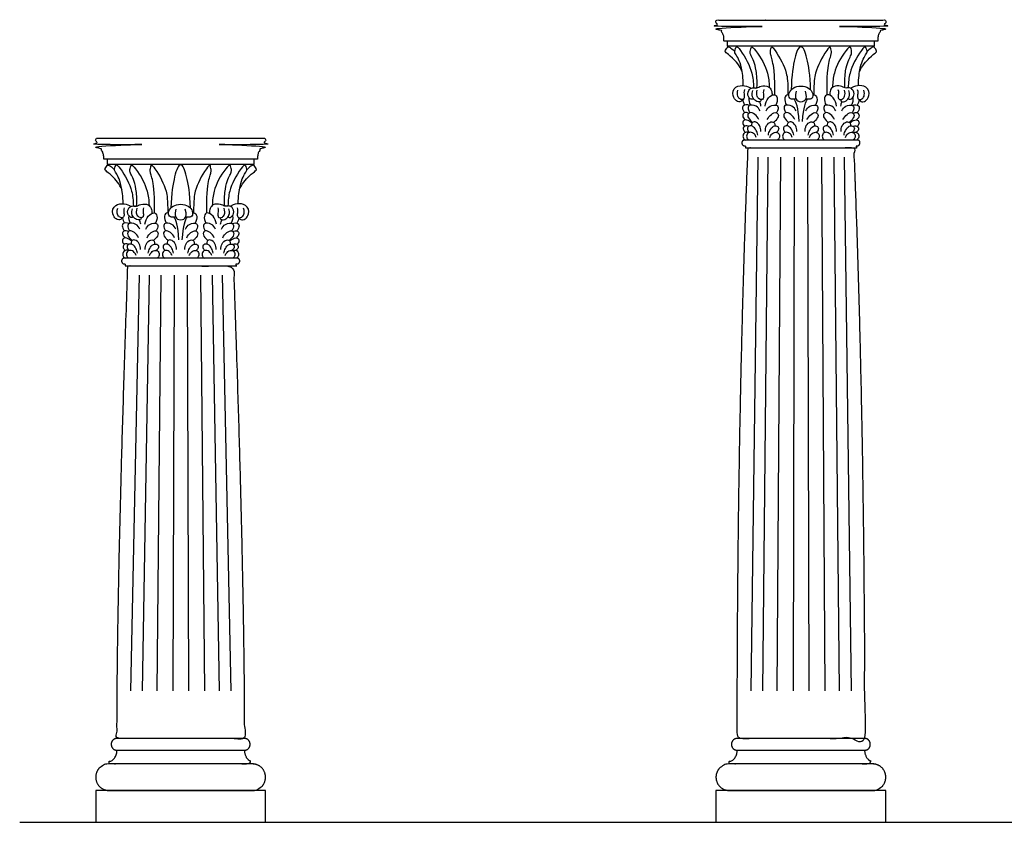
# Model space of a CAD drawing. Units: feet. Extents: x 0 to 126, y -10 to 77.
# Drawn here: x 17 to 34, y 8 to 21 of the extents above; entities that cross this region are included whole.
import ezdxf

# ---------------------------------------------------------------- set-up
doc = ezdxf.new("R2010")
doc.units = ezdxf.units.FT
doc.header["$MEASUREMENT"] = 0
for name, color, linetype, true_color in [('2D$AG-BUILDINGS', 7, 'Continuous', 0x66ccff), ('2D$AG-DETAILS', 7, 'Continuous', 0x66ffff), ('2D$AG-DIAGRAM', 7, 'Continuous', 0xfecc66)]:
    doc.layers.add(name, color=color, linetype=linetype, true_color=true_color)

msp = doc.modelspace()

# ---------------------------------------------------------------- linework, layer by layer
at = {"layer": '2D$AG-BUILDINGS'}
for points in [[(30.413, 20.977), (29.166, 20.977), (29.166, 20.893), (30.413, 20.893), (31.66, 20.893), (31.66, 20.977)], [(19.913, 18.977), (18.666, 18.977), (18.666, 18.893), (19.913, 18.893), (21.16, 18.893), (21.16, 18.977)], [(18.475, 7.751), (21.35, 7.751), (21.35, 8.29), (18.475, 8.29)], [(28.975, 7.751), (31.85, 7.751), (31.85, 8.29), (28.975, 8.29)]]:
    msp.add_lwpolyline(points, close=True, dxfattribs=at)
for points in [[(29.166, 20.893), (29.187, 20.877)], [(31.66, 20.893), (31.639, 20.877)], [(18.666, 18.893), (18.687, 18.877)], [(21.16, 18.893), (21.139, 18.877)]]:
    msp.add_lwpolyline(points, dxfattribs=at)
for points, weights, knots in [([(29.166, 20.977), (29.138, 20.977), (29.11, 20.977), (29.11, 20.999), (29.11, 21.021), (29.11, 21.106), (29.028, 21.176), (29.028, 21.2), (29.028, 21.223), (29.721, 21.223), (30.413, 21.223), (29.729, 21.223), (29.028, 21.223), (28.975, 21.223), (28.975, 21.304), (28.975, 21.317), (28.975, 21.331), (29.694, 21.331), (30.413, 21.331), (31.132, 21.331), (31.85, 21.331), (31.85, 21.317), (31.85, 21.304), (31.85, 21.223), (31.797, 21.223), (31.097, 21.223), (30.413, 21.223), (31.105, 21.223), (31.797, 21.223), (31.797, 21.2), (31.797, 21.176), (31.716, 21.106), (31.716, 21.021), (31.716, 20.999), (31.716, 20.977), (31.688, 20.977), (31.66, 20.977)], [1, 1, 1, 1, 1, 1, 1, 1, 1, 1, 1, 1, 1, 0.707106781187, 1, 1, 1, 1, 1, 1, 1, 1, 1, 0.707106781187, 1, 1, 1, 1, 1, 1, 1, 1, 1, 1, 1, 1, 1], [0, 0, 0, 1.720571, 1.720571, 2.895278, 2.895278, 9.497541, 9.497541, 10.497541, 10.497541, 11.497541, 11.497541, 12.448837, 12.448837, 15.800813, 15.800813, 16.054029, 16.054029, 59.869029, 59.869029, 103.684029, 103.684029, 103.937246, 103.937246, 107.289221, 107.289221, 108.240518, 108.240518, 109.240518, 109.240518, 110.240518, 110.240518, 116.84278, 116.84278, 118.017487, 118.017487, 119.738058, 119.738058, 119.738058]), ([(18.666, 18.977), (18.638, 18.977), (18.61, 18.977), (18.61, 18.999), (18.61, 19.021), (18.61, 19.106), (18.528, 19.176), (18.528, 19.2), (18.528, 19.223), (19.221, 19.223), (19.913, 19.223), (19.229, 19.223), (18.528, 19.223), (18.475, 19.223), (18.475, 19.304), (18.475, 19.317), (18.475, 19.331), (19.194, 19.331), (19.913, 19.331), (20.632, 19.331), (21.35, 19.331), (21.35, 19.317), (21.35, 19.304), (21.35, 19.223), (21.297, 19.223), (20.597, 19.223), (19.913, 19.223), (20.605, 19.223), (21.297, 19.223), (21.297, 19.2), (21.297, 19.176), (21.216, 19.106), (21.216, 19.021), (21.216, 18.999), (21.216, 18.977), (21.188, 18.977), (21.16, 18.977)], [1, 1, 1, 1, 1, 1, 1, 1, 1, 1, 1, 1, 1, 0.707106781187, 1, 1, 1, 1, 1, 1, 1, 1, 1, 0.707106781187, 1, 1, 1, 1, 1, 1, 1, 1, 1, 1, 1, 1, 1], [0, 0, 0, 1.720571, 1.720571, 2.895278, 2.895278, 9.497541, 9.497541, 10.497541, 10.497541, 11.497541, 11.497541, 12.448837, 12.448837, 15.800813, 15.800813, 16.054029, 16.054029, 59.869029, 59.869029, 103.684029, 103.684029, 103.937246, 103.937246, 107.289221, 107.289221, 108.240518, 108.240518, 109.240518, 109.240518, 110.240518, 110.240518, 116.84278, 116.84278, 118.017487, 118.017487, 119.738058, 119.738058, 119.738058]), ([(31.371, 19.301), (31.413, 19.301), (31.413, 19.253), (31.413, 19.205), (31.371, 19.205), (31.362, 19.205), (31.353, 19.205), (31.353, 19.187), (31.353, 19.169), (30.883, 19.169), (30.413, 19.169), (29.943, 19.169), (29.473, 19.169), (29.473, 19.187), (29.473, 19.205), (29.464, 19.205), (29.455, 19.205), (29.413, 19.205), (29.413, 19.253), (29.413, 19.301), (29.455, 19.301), (29.934, 19.301), (30.413, 19.301), (30.892, 19.301), (31.371, 19.301)], [1, 0.707106781187, 1, 0.707106781187, 1, 1, 1, 1, 1, 1, 1, 1, 1, 1, 1, 1, 1, 0.707106781187, 1, 0.707106781187, 1, 1, 1, 1, 1], [20.892093, 20.892093, 20.892093, 22.887005, 22.887005, 24.881916, 24.881916, 24.90064, 24.90064, 25.90064, 25.90064, 26.90064, 26.90064, 27.90064, 27.90064, 28.90064, 28.90064, 28.919364, 28.919364, 30.914275, 30.914275, 32.909186, 32.909186, 33.86752, 33.86752, 34.825853, 34.825853, 34.825853]), ([(20.871, 17.301), (20.913, 17.301), (20.913, 17.253), (20.913, 17.205), (20.871, 17.205), (20.862, 17.205), (20.853, 17.205), (20.853, 17.187), (20.853, 17.169), (20.383, 17.169), (19.913, 17.169), (19.443, 17.169), (18.973, 17.169), (18.973, 17.187), (18.973, 17.205), (18.964, 17.205), (18.955, 17.205), (18.913, 17.205), (18.913, 17.253), (18.913, 17.301), (18.955, 17.301), (19.434, 17.301), (19.913, 17.301), (20.392, 17.301), (20.871, 17.301)], [1, 0.707106781187, 1, 0.707106781187, 1, 1, 1, 1, 1, 1, 1, 1, 1, 1, 1, 1, 1, 0.707106781187, 1, 0.707106781187, 1, 1, 1, 1, 1], [20.892093, 20.892093, 20.892093, 22.887005, 22.887005, 24.881916, 24.881916, 24.90064, 24.90064, 25.90064, 25.90064, 26.90064, 26.90064, 27.90064, 27.90064, 28.90064, 28.90064, 28.919364, 28.919364, 30.914275, 30.914275, 32.909186, 32.909186, 33.86752, 33.86752, 34.825853, 34.825853, 34.825853]), ([(19.913, 9.169), (20.442, 9.169), (20.999, 9.169), (21.088, 9.169), (21.088, 9.071), (21.088, 8.973), (20.999, 8.973), (20.442, 8.973), (19.913, 8.973), (19.384, 8.973), (18.827, 8.973), (18.737, 8.973), (18.737, 9.071), (18.737, 9.169), (18.827, 9.169), (19.384, 9.169), (19.913, 9.169)], [1, 1, 1, 0.707106781186, 1, 0.707106781187, 1, 1, 1, 1, 1, 0.707106781187, 1, 0.707106781186, 1, 1, 1], [-28.341076, -28.341076, -28.341076, -6.901799, -6.901799, -2.911976, -2.911976, 1.077846, 1.077846, 22.517123, 22.517123, 43.9564, 43.9564, 47.946223, 47.946223, 51.936046, 51.936046, 73.375323, 73.375323, 73.375323]), ([(30.413, 9.169), (30.942, 9.169), (31.499, 9.169), (31.588, 9.169), (31.588, 9.071), (31.588, 8.973), (31.499, 8.973), (30.942, 8.973), (30.413, 8.973), (29.884, 8.973), (29.327, 8.973), (29.237, 8.973), (29.237, 9.071), (29.237, 9.169), (29.327, 9.169), (29.884, 9.169), (30.413, 9.169)], [1, 1, 1, 0.707106781186, 1, 0.707106781187, 1, 1, 1, 1, 1, 0.707106781187, 1, 0.707106781186, 1, 1, 1], [-28.341076, -28.341076, -28.341076, -6.901799, -6.901799, -2.911976, -2.911976, 1.077846, 1.077846, 22.517123, 22.517123, 43.9564, 43.9564, 47.946223, 47.946223, 51.936046, 51.936046, 73.375323, 73.375323, 73.375323]), ([(18.835, 8.973), (18.83, 8.784), (18.7, 8.784), (18.7, 8.784), (18.7, 8.784), (18.7, 8.762), (18.7, 8.74), (19.913, 8.74), (21.126, 8.74), (21.126, 8.762), (21.126, 8.784), (20.996, 8.784), (20.991, 8.973), (19.913, 8.973), (18.835, 8.973)], [0.984922445338, 0.714850280865, 1, 1, 1, 1, 1, 1, 1, 1, 1, 0.714850280865, 0.984922445338, 0.984922445338, 0.984922445338], [61.118224, 61.118224, 61.118224, 66.944734, 66.944734, 66.94474, 66.94474, 68.21474, 68.21474, 136.79474, 136.79474, 138.06474, 138.06474, 143.89125, 143.89125, 209.61958, 209.61958, 209.61958]), ([(29.335, 8.973), (29.33, 8.784), (29.2, 8.784), (29.2, 8.784), (29.2, 8.784), (29.2, 8.762), (29.2, 8.74), (30.413, 8.74), (31.626, 8.74), (31.626, 8.762), (31.626, 8.784), (31.496, 8.784), (31.491, 8.973), (30.413, 8.973), (29.335, 8.973)], [0.984922445338, 0.714850280865, 1, 1, 1, 1, 1, 1, 1, 1, 1, 0.714850280865, 0.984922445338, 0.984922445338, 0.984922445338], [61.118224, 61.118224, 61.118224, 66.944734, 66.944734, 66.94474, 66.94474, 68.21474, 68.21474, 136.79474, 136.79474, 138.06474, 138.06474, 143.89125, 143.89125, 209.61958, 209.61958, 209.61958]), ([(18.7, 8.29), (18.475, 8.29), (18.475, 8.515), (18.475, 8.74), (18.7, 8.74), (19.913, 8.74), (21.126, 8.74), (21.35, 8.74), (21.35, 8.515), (21.35, 8.29), (21.126, 8.29), (19.913, 8.29), (18.7, 8.29)], [1, 0.707106781187, 1, 0.707106781187, 1, 1, 1, 0.707106781187, 1, 0.707106781187, 1, 1, 1], [0, 0, 0, 9.974557, 9.974557, 19.949113, 19.949113, 54.239113, 54.239113, 64.21367, 64.21367, 74.188227, 74.188227, 108.478227, 108.478227, 108.478227]), ([(29.2, 8.29), (28.975, 8.29), (28.975, 8.515), (28.975, 8.74), (29.2, 8.74), (30.413, 8.74), (31.626, 8.74), (31.85, 8.74), (31.85, 8.515), (31.85, 8.29), (31.626, 8.29), (30.413, 8.29), (29.2, 8.29)], [1, 0.707106781187, 1, 0.707106781187, 1, 1, 1, 0.707106781187, 1, 0.707106781187, 1, 1, 1], [0, 0, 0, 9.974557, 9.974557, 19.949113, 19.949113, 54.239113, 54.239113, 64.21367, 64.21367, 74.188227, 74.188227, 108.478227, 108.478227, 108.478227])]:
    msp.add_rational_spline(points, weights, degree=2, knots=knots, dxfattribs=at)
for points, degree, knots in [([(29.42, 20.458), (29.382, 20.555), (29.228, 20.722), (29.135, 20.786), (29.131, 20.799), (29.132, 20.815), (29.161, 20.859), (29.177, 20.878), (29.197, 20.88), (29.251, 20.841), (29.292, 20.798)], 3, [0.259095, 0.259095, 0.259095, 0.259095, 2.952818, 5.905636, 8.858453, 11.811271, 14.764089, 17.716907, 20.669724, 22.826138, 22.826138, 22.826138, 22.826138]), ([(29.438, 20.223), (29.438, 20.352), (29.409, 20.541), (29.358, 20.681), (29.301, 20.77), (29.288, 20.79), (29.298, 20.828), (29.314, 20.876), (29.325, 20.885), (29.353, 20.867), (29.477, 20.696), (29.592, 20.477), (29.61, 20.28), (29.612, 20.185)], 3, [0, 0, 0, 0, 3.136956, 6.273911, 9.410867, 12.547823, 15.684779, 18.821734, 21.95869, 24.77134, 24.77134, 32.002781, 36.505172, 36.505172, 36.505172, 36.505172]), ([(29.668, 20.183), (29.675, 20.308), (29.658, 20.496), (29.616, 20.639), (29.565, 20.733), (29.549, 20.781), (29.557, 20.819), (29.57, 20.868), (29.581, 20.878), (29.61, 20.862), (29.741, 20.696), (29.855, 20.48), (29.874, 20.285), (29.877, 20.194)], 3, [0.063398, 0.063398, 0.063398, 0.063398, 3.136956, 6.273911, 9.410867, 12.547823, 15.684779, 18.821734, 21.95869, 24.77134, 24.77134, 32.002781, 36.364206, 36.364206, 36.364206, 36.364206]), ([(29.969, 20.067), (29.973, 20.321), (29.958, 20.5), (29.934, 20.639), (29.907, 20.733), (29.893, 20.781), (29.9, 20.819), (29.911, 20.868), (29.92, 20.878), (29.945, 20.862), (30.059, 20.696), (30.173, 20.481), (30.192, 20.288), (30.194, 20.068)], 3, [0.279546, 0.279546, 0.279546, 0.279546, 3.136956, 6.273911, 9.410867, 12.547823, 15.684779, 18.821734, 21.95869, 24.77134, 24.77134, 32.002781, 36.282619, 36.282619, 36.282619, 36.282619]), ([(30.577, 20.151), (30.573, 20.401), (30.51, 20.74), (30.455, 20.879), (30.413, 20.879), (30.37, 20.879), (30.316, 20.74), (30.253, 20.401), (30.248, 20.151)], 3, [-21.535253, -21.535253, -21.535253, -21.535253, -11.227563, 0, 0, 0, 11.227563, 21.535253, 21.535253, 21.535253, 21.535253]), ([(30.857, 20.067), (30.853, 20.321), (30.868, 20.5), (30.892, 20.639), (30.919, 20.733), (30.933, 20.781), (30.926, 20.819), (30.915, 20.868), (30.906, 20.878), (30.881, 20.862), (30.767, 20.696), (30.653, 20.481), (30.634, 20.288), (30.632, 20.068)], 3, [0.279546, 0.279546, 0.279546, 0.279546, 3.136956, 6.273911, 9.410867, 12.547823, 15.684779, 18.821734, 21.95869, 24.77134, 24.77134, 32.002781, 36.282619, 36.282619, 36.282619, 36.282619]), ([(31.158, 20.183), (31.151, 20.308), (31.168, 20.496), (31.21, 20.639), (31.261, 20.733), (31.276, 20.781), (31.268, 20.819), (31.255, 20.868), (31.245, 20.878), (31.216, 20.862), (31.084, 20.696), (30.97, 20.48), (30.952, 20.285), (30.949, 20.194)], 3, [0.063398, 0.063398, 0.063398, 0.063398, 3.136956, 6.273911, 9.410867, 12.547823, 15.684779, 18.821734, 21.95869, 24.77134, 24.77134, 32.002781, 36.364206, 36.364206, 36.364206, 36.364206]), ([(31.387, 20.223), (31.387, 20.352), (31.417, 20.541), (31.468, 20.681), (31.524, 20.77), (31.538, 20.79), (31.528, 20.828), (31.512, 20.876), (31.5, 20.885), (31.473, 20.867), (31.349, 20.696), (31.234, 20.477), (31.216, 20.28), (31.214, 20.185)], 3, [0, 0, 0, 0, 3.136956, 6.273911, 9.410867, 12.547823, 15.684779, 18.821734, 21.95869, 24.77134, 24.77134, 32.002781, 36.505172, 36.505172, 36.505172, 36.505172]), ([(31.406, 20.458), (31.444, 20.555), (31.598, 20.722), (31.691, 20.786), (31.695, 20.799), (31.694, 20.815), (31.664, 20.859), (31.649, 20.878), (31.629, 20.88), (31.575, 20.841), (31.534, 20.798)], 3, [0.259095, 0.259095, 0.259095, 0.259095, 2.952818, 5.905636, 8.858453, 11.811271, 14.764089, 17.716907, 20.669724, 22.826138, 22.826138, 22.826138, 22.826138]), ([(29.415, 19.985), (29.412, 19.949), (29.352, 19.947), (29.323, 19.963), (29.276, 20), (29.243, 20.116), (29.353, 20.251), (29.507, 20.223), (29.561, 20.181), (29.566, 20.176)], 3, [0.141188, 0.141188, 0.141188, 0.141188, 2.39149, 4.78298, 7.17447, 9.56596, 9.56596, 13.45948, 13.998473, 13.998473, 13.998473, 13.998473]), ([(29.613, 19.999), (29.6, 19.993), (29.57, 19.978), (29.495, 20.055), (29.534, 20.171), (29.608, 20.191), (29.668, 20.173), (29.737, 20.225), (29.868, 20.217), (29.917, 20.149), (29.926, 20.088), (29.923, 20.059)], 3, [0, 0, 0, 0, 1.127956, 2.702585, 4.364681, 5.816431, 7.135211, 8.690406, 10.622193, 12.099455, 13.566978, 13.566978, 13.566978, 13.566978]), ([(30.327, 20.001), (30.313, 19.995), (30.284, 19.99), (30.211, 19.997), (30.201, 20.095), (30.274, 20.191), (30.364, 20.213), (30.413, 20.213), (30.461, 20.213), (30.552, 20.191), (30.624, 20.095), (30.614, 19.997), (30.542, 19.99), (30.512, 19.995), (30.499, 20.001)], 3, [7.422147, 7.422147, 7.422147, 7.422147, 8.448116, 10.560145, 12.672174, 14.784203, 16.896232, 16.896232, 16.896232, 19.008261, 21.12029, 23.232319, 25.344348, 26.370318, 26.370318, 26.370318, 26.370318]), ([(31.213, 19.999), (31.225, 19.993), (31.256, 19.978), (31.331, 20.055), (31.292, 20.171), (31.218, 20.191), (31.158, 20.173), (31.088, 20.225), (30.958, 20.217), (30.908, 20.149), (30.9, 20.088), (30.903, 20.059)], 3, [0, 0, 0, 0, 1.127956, 2.702585, 4.364681, 5.816431, 7.135211, 8.690406, 10.622193, 12.099455, 13.566978, 13.566978, 13.566978, 13.566978]), ([(31.41, 19.985), (31.414, 19.949), (31.474, 19.947), (31.503, 19.963), (31.55, 20), (31.582, 20.116), (31.473, 20.251), (31.318, 20.223), (31.265, 20.181), (31.26, 20.176)], 3, [0.141188, 0.141188, 0.141188, 0.141188, 2.39149, 4.78298, 7.17447, 9.56596, 9.56596, 13.45948, 13.998473, 13.998473, 13.998473, 13.998473]), ([(29.535, 20.021), (29.534, 20.018), (29.526, 19.981), (29.538, 19.929), (29.559, 19.893)], 3, [5.141989, 5.141989, 5.141989, 5.141989, 5.263774, 6.935925, 6.935925, 6.935925, 6.935925]), ([(29.743, 19.985), (29.74, 19.949), (29.68, 19.947), (29.651, 19.963), (29.604, 20), (29.576, 20.071), (29.598, 20.139)], 3, [0.141188, 0.141188, 0.141188, 0.141188, 2.39149, 4.78298, 7.17447, 9.56596, 9.56596, 9.56596, 9.56596]), ([(29.808, 19.877), (29.815, 19.927), (29.851, 20.02), (29.964, 20.091), (30.028, 20.019), (30.007, 19.929), (29.986, 19.893)], 3, [0, 0, 0, 0, 2.001811, 3.828089, 5.263774, 6.935925, 6.935925, 6.935925, 6.935925]), ([(30.209, 20.067), (30.203, 20.068), (30.17, 20.07), (30.125, 20.019), (30.147, 19.929), (30.167, 19.893)], 3, [3.448309, 3.448309, 3.448309, 3.448309, 3.828089, 5.263774, 6.935925, 6.935925, 6.935925, 6.935925]), ([(30.334, 20.131), (30.312, 20.034), (30.332, 19.976), (30.371, 19.951), (30.413, 19.95), (30.455, 19.951), (30.494, 19.976), (30.514, 20.034), (30.492, 20.131)], 3, [-3.434182, -3.434182, -3.434182, -3.434182, -2.112029, 0, 0, 0, 2.112029, 3.434182, 3.434182, 3.434182, 3.434182]), ([(30.616, 20.067), (30.623, 20.068), (30.655, 20.07), (30.701, 20.019), (30.679, 19.929), (30.659, 19.893)], 3, [3.448309, 3.448309, 3.448309, 3.448309, 3.828089, 5.263774, 6.935925, 6.935925, 6.935925, 6.935925]), ([(31.017, 19.877), (31.011, 19.927), (30.975, 20.02), (30.862, 20.091), (30.798, 20.019), (30.819, 19.929), (30.84, 19.893)], 3, [0, 0, 0, 0, 2.001811, 3.828089, 5.263774, 6.935925, 6.935925, 6.935925, 6.935925]), ([(31.082, 19.985), (31.086, 19.949), (31.146, 19.947), (31.175, 19.963), (31.221, 20), (31.25, 20.071), (31.227, 20.139)], 3, [0.141188, 0.141188, 0.141188, 0.141188, 2.39149, 4.78298, 7.17447, 9.56596, 9.56596, 9.56596, 9.56596]), ([(31.291, 20.021), (31.292, 20.018), (31.3, 19.981), (31.288, 19.929), (31.267, 19.893)], 3, [5.141989, 5.141989, 5.141989, 5.141989, 5.263774, 6.935925, 6.935925, 6.935925, 6.935925]), ([(29.542, 19.888), (29.504, 19.901), (29.418, 19.901), (29.422, 19.82), (29.45, 19.777), (29.461, 19.764)], 3, [1.954427, 1.954427, 1.954427, 1.954427, 3.6388, 5.040673, 5.808848, 5.808848, 5.808848, 5.808848]), ([(29.721, 19.793), (29.705, 19.826), (29.667, 19.887), (29.516, 19.909), (29.515, 19.823), (29.539, 19.778), (29.55, 19.764)], 3, [0, 0, 0, 0, 1.731223, 3.6388, 5.040673, 5.808848, 5.808848, 5.808848, 5.808848]), ([(29.824, 19.793), (29.84, 19.826), (29.878, 19.887), (30.029, 19.909), (30.03, 19.823), (30.006, 19.778), (29.995, 19.764)], 3, [0, 0, 0, 0, 1.731223, 3.6388, 5.040673, 5.808848, 5.808848, 5.808848, 5.808848]), ([(30.33, 19.793), (30.314, 19.826), (30.275, 19.887), (30.124, 19.909), (30.124, 19.823), (30.148, 19.778), (30.158, 19.764)], 3, [0, 0, 0, 0, 1.731223, 3.6388, 5.040673, 5.808848, 5.808848, 5.808848, 5.808848]), ([(30.496, 19.793), (30.512, 19.826), (30.551, 19.887), (30.701, 19.909), (30.702, 19.823), (30.678, 19.778), (30.667, 19.764)], 3, [0, 0, 0, 0, 1.731223, 3.6388, 5.040673, 5.808848, 5.808848, 5.808848, 5.808848]), ([(31.002, 19.793), (30.986, 19.826), (30.948, 19.887), (30.797, 19.909), (30.796, 19.823), (30.82, 19.778), (30.831, 19.764)], 3, [0, 0, 0, 0, 1.731223, 3.6388, 5.040673, 5.808848, 5.808848, 5.808848, 5.808848]), ([(31.105, 19.793), (31.121, 19.826), (31.159, 19.887), (31.31, 19.909), (31.311, 19.823), (31.287, 19.778), (31.276, 19.764)], 3, [0, 0, 0, 0, 1.731223, 3.6388, 5.040673, 5.808848, 5.808848, 5.808848, 5.808848]), ([(31.284, 19.888), (31.322, 19.901), (31.408, 19.901), (31.403, 19.82), (31.376, 19.777), (31.365, 19.764)], 3, [1.954427, 1.954427, 1.954427, 1.954427, 3.6388, 5.040673, 5.808848, 5.808848, 5.808848, 5.808848]), ([(29.529, 19.751), (29.504, 19.764), (29.454, 19.777), (29.413, 19.712), (29.447, 19.665), (29.47, 19.643)], 3, [2.079054, 2.079054, 2.079054, 2.079054, 3.415006, 4.684629, 6.126226, 6.126226, 6.126226, 6.126226]), ([(29.701, 19.646), (29.685, 19.681), (29.64, 19.739), (29.547, 19.782), (29.496, 19.713), (29.543, 19.646), (29.582, 19.61), (29.594, 19.6)], 3, [0, 0, 0, 0, 1.775647, 3.415006, 4.684629, 6.292612, 7.03566, 7.03566, 7.03566, 7.03566]), ([(29.844, 19.646), (29.859, 19.681), (29.905, 19.739), (29.998, 19.782), (30.049, 19.713), (30.002, 19.646), (29.963, 19.61), (29.95, 19.6)], 3, [0, 0, 0, 0, 1.775647, 3.415006, 4.684629, 6.292612, 7.03566, 7.03566, 7.03566, 7.03566]), ([(30.31, 19.646), (30.294, 19.681), (30.248, 19.739), (30.155, 19.782), (30.105, 19.713), (30.152, 19.646), (30.19, 19.61), (30.203, 19.6)], 3, [0, 0, 0, 0, 1.775647, 3.415006, 4.684629, 6.292612, 7.03566, 7.03566, 7.03566, 7.03566]), ([(30.516, 19.646), (30.532, 19.681), (30.578, 19.739), (30.67, 19.782), (30.721, 19.713), (30.674, 19.646), (30.636, 19.61), (30.623, 19.6)], 3, [0, 0, 0, 0, 1.775647, 3.415006, 4.684629, 6.292612, 7.03566, 7.03566, 7.03566, 7.03566]), ([(30.982, 19.646), (30.966, 19.681), (30.921, 19.739), (30.828, 19.782), (30.777, 19.713), (30.824, 19.646), (30.863, 19.61), (30.875, 19.6)], 3, [0, 0, 0, 0, 1.775647, 3.415006, 4.684629, 6.292612, 7.03566, 7.03566, 7.03566, 7.03566]), ([(31.125, 19.646), (31.14, 19.681), (31.186, 19.739), (31.279, 19.782), (31.33, 19.713), (31.283, 19.646), (31.244, 19.61), (31.231, 19.6)], 3, [0, 0, 0, 0, 1.775647, 3.415006, 4.684629, 6.292612, 7.03566, 7.03566, 7.03566, 7.03566]), ([(31.297, 19.751), (31.322, 19.764), (31.372, 19.777), (31.413, 19.712), (31.379, 19.665), (31.356, 19.643)], 3, [2.079054, 2.079054, 2.079054, 2.079054, 3.415006, 4.684629, 6.126226, 6.126226, 6.126226, 6.126226]), ([(29.582, 19.588), (29.571, 19.599), (29.532, 19.631), (29.457, 19.659), (29.415, 19.593), (29.441, 19.551), (29.457, 19.533)], 3, [0.998834, 0.998834, 0.998834, 0.998834, 1.775647, 3.415006, 4.684629, 5.851173, 5.851173, 5.851173, 5.851173]), ([(29.531, 19.533), (29.527, 19.535), (29.499, 19.548), (29.443, 19.538), (29.43, 19.479), (29.46, 19.444), (29.477, 19.432)], 3, [2.891764, 2.891764, 2.891764, 2.891764, 3.121334, 4.581769, 5.742821, 6.82688, 6.82688, 6.82688, 6.82688]), ([(29.682, 19.386), (29.678, 19.414), (29.66, 19.467), (29.601, 19.547), (29.517, 19.54), (29.5, 19.482), (29.528, 19.444), (29.543, 19.431)], 3, [0, 0, 0, 0, 1.4994, 3.121334, 4.581769, 5.742821, 6.82688, 6.82688, 6.82688, 6.82688]), ([(29.734, 19.446), (29.735, 19.48), (29.724, 19.549), (29.645, 19.624), (29.577, 19.599), (29.572, 19.557), (29.573, 19.54)], 3, [0, 0, 0, 0, 1.645135, 3.324995, 4.684854, 5.601951, 5.601951, 5.601951, 5.601951]), ([(29.811, 19.446), (29.81, 19.48), (29.821, 19.549), (29.9, 19.624), (29.968, 19.599), (29.973, 19.557), (29.972, 19.54)], 3, [0, 0, 0, 0, 1.645135, 3.324995, 4.684854, 5.601951, 5.601951, 5.601951, 5.601951]), ([(29.862, 19.386), (29.867, 19.414), (29.885, 19.467), (29.943, 19.547), (30.028, 19.54), (30.045, 19.482), (30.017, 19.444), (30.001, 19.431)], 3, [0, 0, 0, 0, 1.4994, 3.121334, 4.581769, 5.742821, 6.82688, 6.82688, 6.82688, 6.82688]), ([(30.291, 19.386), (30.286, 19.414), (30.268, 19.467), (30.21, 19.547), (30.125, 19.54), (30.108, 19.482), (30.136, 19.444), (30.152, 19.431)], 3, [0, 0, 0, 0, 1.4994, 3.121334, 4.581769, 5.742821, 6.82688, 6.82688, 6.82688, 6.82688]), ([(30.343, 19.446), (30.343, 19.48), (30.332, 19.549), (30.253, 19.624), (30.186, 19.599), (30.18, 19.557), (30.182, 19.54)], 3, [0, 0, 0, 0, 1.645135, 3.324995, 4.684854, 5.601951, 5.601951, 5.601951, 5.601951]), ([(30.483, 19.446), (30.482, 19.48), (30.493, 19.549), (30.573, 19.624), (30.64, 19.599), (30.646, 19.557), (30.644, 19.54)], 3, [0, 0, 0, 0, 1.645135, 3.324995, 4.684854, 5.601951, 5.601951, 5.601951, 5.601951]), ([(30.535, 19.386), (30.54, 19.414), (30.558, 19.467), (30.616, 19.547), (30.7, 19.54), (30.718, 19.482), (30.69, 19.444), (30.674, 19.431)], 3, [0, 0, 0, 0, 1.4994, 3.121334, 4.581769, 5.742821, 6.82688, 6.82688, 6.82688, 6.82688]), ([(30.963, 19.386), (30.959, 19.414), (30.941, 19.467), (30.882, 19.547), (30.798, 19.54), (30.781, 19.482), (30.809, 19.444), (30.824, 19.431)], 3, [0, 0, 0, 0, 1.4994, 3.121334, 4.581769, 5.742821, 6.82688, 6.82688, 6.82688, 6.82688]), ([(31.015, 19.446), (31.016, 19.48), (31.005, 19.549), (30.925, 19.624), (30.858, 19.599), (30.853, 19.557), (30.854, 19.54)], 3, [0, 0, 0, 0, 1.645135, 3.324995, 4.684854, 5.601951, 5.601951, 5.601951, 5.601951]), ([(31.092, 19.446), (31.091, 19.48), (31.102, 19.549), (31.181, 19.624), (31.249, 19.599), (31.254, 19.557), (31.253, 19.54)], 3, [0, 0, 0, 0, 1.645135, 3.324995, 4.684854, 5.601951, 5.601951, 5.601951, 5.601951]), ([(31.143, 19.386), (31.148, 19.414), (31.166, 19.467), (31.224, 19.547), (31.309, 19.54), (31.326, 19.482), (31.298, 19.444), (31.282, 19.431)], 3, [0, 0, 0, 0, 1.4994, 3.121334, 4.581769, 5.742821, 6.82688, 6.82688, 6.82688, 6.82688]), ([(31.243, 19.588), (31.255, 19.599), (31.294, 19.631), (31.369, 19.659), (31.41, 19.593), (31.385, 19.551), (31.368, 19.533)], 3, [0.998834, 0.998834, 0.998834, 0.998834, 1.775647, 3.415006, 4.684629, 5.851173, 5.851173, 5.851173, 5.851173]), ([(31.295, 19.533), (31.299, 19.535), (31.326, 19.548), (31.383, 19.538), (31.396, 19.479), (31.366, 19.444), (31.349, 19.432)], 3, [2.891764, 2.891764, 2.891764, 2.891764, 3.121334, 4.581769, 5.742821, 6.82688, 6.82688, 6.82688, 6.82688]), ([(29.532, 19.427), (29.519, 19.433), (29.48, 19.443), (29.426, 19.402), (29.434, 19.33), (29.459, 19.308), (29.473, 19.301)], 3, [2.005637, 2.005637, 2.005637, 2.005637, 2.825895, 4.222825, 5.496763, 6.653158, 6.653158, 6.653158, 6.653158]), ([(29.658, 19.346), (29.651, 19.366), (29.632, 19.403), (29.559, 19.449), (29.491, 19.405), (29.494, 19.333), (29.518, 19.309), (29.531, 19.301)], 3, [0, 0, 0, 0, 1.308226, 2.825895, 4.222825, 5.496763, 6.653158, 6.653158, 6.653158, 6.653158]), ([(29.886, 19.346), (29.893, 19.366), (29.913, 19.403), (29.986, 19.449), (30.054, 19.405), (30.051, 19.333), (30.027, 19.309), (30.014, 19.301)], 3, [0, 0, 0, 0, 1.308226, 2.825895, 4.222825, 5.496763, 6.653158, 6.653158, 6.653158, 6.653158]), ([(30.267, 19.346), (30.26, 19.366), (30.24, 19.403), (30.167, 19.449), (30.1, 19.405), (30.102, 19.333), (30.126, 19.309), (30.139, 19.301)], 3, [0, 0, 0, 0, 1.308226, 2.825895, 4.222825, 5.496763, 6.653158, 6.653158, 6.653158, 6.653158]), ([(30.559, 19.346), (30.566, 19.366), (30.586, 19.403), (30.659, 19.449), (30.726, 19.405), (30.723, 19.333), (30.699, 19.309), (30.687, 19.301)], 3, [0, 0, 0, 0, 1.308226, 2.825895, 4.222825, 5.496763, 6.653158, 6.653158, 6.653158, 6.653158]), ([(30.939, 19.346), (30.932, 19.366), (30.913, 19.403), (30.84, 19.449), (30.772, 19.405), (30.775, 19.333), (30.799, 19.309), (30.811, 19.301)], 3, [0, 0, 0, 0, 1.308226, 2.825895, 4.222825, 5.496763, 6.653158, 6.653158, 6.653158, 6.653158]), ([(31.167, 19.346), (31.174, 19.366), (31.194, 19.403), (31.267, 19.449), (31.335, 19.405), (31.332, 19.333), (31.308, 19.309), (31.295, 19.301)], 3, [0, 0, 0, 0, 1.308226, 2.825895, 4.222825, 5.496763, 6.653158, 6.653158, 6.653158, 6.653158]), ([(31.294, 19.427), (31.307, 19.433), (31.346, 19.443), (31.399, 19.402), (31.392, 19.33), (31.366, 19.308), (31.353, 19.301)], 3, [2.005637, 2.005637, 2.005637, 2.005637, 2.825895, 4.222825, 5.496763, 6.653158, 6.653158, 6.653158, 6.653158]), ([(29.519, 19.169), (29.335, 14.574), (29.335, 9.169), (30.413, 9.169), (31.491, 9.169), (31.491, 14.574), (31.307, 19.169), (30.413, 19.169), (29.519, 19.169)], 2, [766.365372, 766.365372, 766.365372, 1359.028855, 1359.028855, 1435.228855, 1435.228855, 2027.892339, 2027.892339, 2083.263478, 2083.263478, 2083.263478]), ([(18.92, 18.458), (18.882, 18.555), (18.728, 18.722), (18.635, 18.786), (18.631, 18.799), (18.632, 18.815), (18.661, 18.859), (18.677, 18.878), (18.697, 18.88), (18.751, 18.841), (18.792, 18.798)], 3, [0.259095, 0.259095, 0.259095, 0.259095, 2.952818, 5.905636, 8.858453, 11.811271, 14.764089, 17.716907, 20.669724, 22.826138, 22.826138, 22.826138, 22.826138]), ([(18.938, 18.223), (18.938, 18.352), (18.909, 18.541), (18.858, 18.681), (18.801, 18.77), (18.788, 18.79), (18.798, 18.828), (18.814, 18.876), (18.825, 18.885), (18.853, 18.867), (18.977, 18.696), (19.092, 18.477), (19.11, 18.28), (19.112, 18.185)], 3, [0, 0, 0, 0, 3.136956, 6.273911, 9.410867, 12.547823, 15.684779, 18.821734, 21.95869, 24.77134, 24.77134, 32.002781, 36.505172, 36.505172, 36.505172, 36.505172]), ([(19.168, 18.183), (19.175, 18.308), (19.158, 18.496), (19.116, 18.639), (19.065, 18.733), (19.049, 18.781), (19.057, 18.819), (19.07, 18.868), (19.081, 18.878), (19.11, 18.862), (19.241, 18.696), (19.355, 18.48), (19.374, 18.285), (19.377, 18.194)], 3, [0.063398, 0.063398, 0.063398, 0.063398, 3.136956, 6.273911, 9.410867, 12.547823, 15.684779, 18.821734, 21.95869, 24.77134, 24.77134, 32.002781, 36.364206, 36.364206, 36.364206, 36.364206]), ([(19.469, 18.067), (19.473, 18.321), (19.458, 18.5), (19.434, 18.639), (19.407, 18.733), (19.393, 18.781), (19.4, 18.819), (19.411, 18.868), (19.42, 18.878), (19.445, 18.862), (19.559, 18.696), (19.673, 18.481), (19.692, 18.288), (19.694, 18.068)], 3, [0.279546, 0.279546, 0.279546, 0.279546, 3.136956, 6.273911, 9.410867, 12.547823, 15.684779, 18.821734, 21.95869, 24.77134, 24.77134, 32.002781, 36.282619, 36.282619, 36.282619, 36.282619]), ([(20.077, 18.151), (20.073, 18.401), (20.01, 18.74), (19.955, 18.879), (19.913, 18.879), (19.87, 18.879), (19.816, 18.74), (19.753, 18.401), (19.748, 18.151)], 3, [-21.535253, -21.535253, -21.535253, -21.535253, -11.227563, 0, 0, 0, 11.227563, 21.535253, 21.535253, 21.535253, 21.535253]), ([(20.357, 18.067), (20.353, 18.321), (20.368, 18.5), (20.392, 18.639), (20.419, 18.733), (20.433, 18.781), (20.426, 18.819), (20.415, 18.868), (20.406, 18.878), (20.381, 18.862), (20.267, 18.696), (20.153, 18.481), (20.134, 18.288), (20.132, 18.068)], 3, [0.279546, 0.279546, 0.279546, 0.279546, 3.136956, 6.273911, 9.410867, 12.547823, 15.684779, 18.821734, 21.95869, 24.77134, 24.77134, 32.002781, 36.282619, 36.282619, 36.282619, 36.282619]), ([(20.658, 18.183), (20.651, 18.308), (20.668, 18.496), (20.71, 18.639), (20.761, 18.733), (20.776, 18.781), (20.768, 18.819), (20.755, 18.868), (20.745, 18.878), (20.716, 18.862), (20.584, 18.696), (20.47, 18.48), (20.452, 18.285), (20.449, 18.194)], 3, [0.063398, 0.063398, 0.063398, 0.063398, 3.136956, 6.273911, 9.410867, 12.547823, 15.684779, 18.821734, 21.95869, 24.77134, 24.77134, 32.002781, 36.364206, 36.364206, 36.364206, 36.364206]), ([(20.887, 18.223), (20.887, 18.352), (20.917, 18.541), (20.968, 18.681), (21.024, 18.77), (21.038, 18.79), (21.028, 18.828), (21.012, 18.876), (21, 18.885), (20.973, 18.867), (20.849, 18.696), (20.734, 18.477), (20.716, 18.28), (20.714, 18.185)], 3, [0, 0, 0, 0, 3.136956, 6.273911, 9.410867, 12.547823, 15.684779, 18.821734, 21.95869, 24.77134, 24.77134, 32.002781, 36.505172, 36.505172, 36.505172, 36.505172]), ([(20.906, 18.458), (20.944, 18.555), (21.098, 18.722), (21.191, 18.786), (21.195, 18.799), (21.194, 18.815), (21.164, 18.859), (21.149, 18.878), (21.129, 18.88), (21.075, 18.841), (21.034, 18.798)], 3, [0.259095, 0.259095, 0.259095, 0.259095, 2.952818, 5.905636, 8.858453, 11.811271, 14.764089, 17.716907, 20.669724, 22.826138, 22.826138, 22.826138, 22.826138]), ([(18.915, 17.985), (18.912, 17.949), (18.852, 17.947), (18.823, 17.963), (18.776, 18), (18.743, 18.116), (18.853, 18.251), (19.007, 18.223), (19.061, 18.181), (19.066, 18.176)], 3, [0.141188, 0.141188, 0.141188, 0.141188, 2.39149, 4.78298, 7.17447, 9.56596, 9.56596, 13.45948, 13.998473, 13.998473, 13.998473, 13.998473]), ([(19.113, 17.999), (19.1, 17.993), (19.07, 17.978), (18.995, 18.055), (19.034, 18.171), (19.108, 18.191), (19.168, 18.173), (19.237, 18.225), (19.368, 18.217), (19.417, 18.149), (19.426, 18.088), (19.423, 18.059)], 3, [0, 0, 0, 0, 1.127956, 2.702585, 4.364681, 5.816431, 7.135211, 8.690406, 10.622193, 12.099455, 13.566978, 13.566978, 13.566978, 13.566978]), ([(19.827, 18.001), (19.813, 17.995), (19.784, 17.99), (19.711, 17.997), (19.701, 18.095), (19.774, 18.191), (19.864, 18.213), (19.913, 18.213), (19.961, 18.213), (20.052, 18.191), (20.124, 18.095), (20.114, 17.997), (20.042, 17.99), (20.012, 17.995), (19.999, 18.001)], 3, [7.422147, 7.422147, 7.422147, 7.422147, 8.448116, 10.560145, 12.672174, 14.784203, 16.896232, 16.896232, 16.896232, 19.008261, 21.12029, 23.232319, 25.344348, 26.370318, 26.370318, 26.370318, 26.370318]), ([(20.713, 17.999), (20.725, 17.993), (20.756, 17.978), (20.831, 18.055), (20.792, 18.171), (20.718, 18.191), (20.658, 18.173), (20.588, 18.225), (20.458, 18.217), (20.408, 18.149), (20.4, 18.088), (20.403, 18.059)], 3, [0, 0, 0, 0, 1.127956, 2.702585, 4.364681, 5.816431, 7.135211, 8.690406, 10.622193, 12.099455, 13.566978, 13.566978, 13.566978, 13.566978]), ([(20.91, 17.985), (20.914, 17.949), (20.974, 17.947), (21.003, 17.963), (21.05, 18), (21.082, 18.116), (20.973, 18.251), (20.818, 18.223), (20.765, 18.181), (20.76, 18.176)], 3, [0.141188, 0.141188, 0.141188, 0.141188, 2.39149, 4.78298, 7.17447, 9.56596, 9.56596, 13.45948, 13.998473, 13.998473, 13.998473, 13.998473]), ([(19.035, 18.021), (19.034, 18.018), (19.026, 17.981), (19.038, 17.929), (19.059, 17.893)], 3, [5.141989, 5.141989, 5.141989, 5.141989, 5.263774, 6.935925, 6.935925, 6.935925, 6.935925]), ([(19.243, 17.985), (19.24, 17.949), (19.18, 17.947), (19.151, 17.963), (19.104, 18), (19.076, 18.071), (19.098, 18.139)], 3, [0.141188, 0.141188, 0.141188, 0.141188, 2.39149, 4.78298, 7.17447, 9.56596, 9.56596, 9.56596, 9.56596]), ([(19.308, 17.877), (19.315, 17.927), (19.351, 18.02), (19.464, 18.091), (19.528, 18.019), (19.507, 17.929), (19.486, 17.893)], 3, [0, 0, 0, 0, 2.001811, 3.828089, 5.263774, 6.935925, 6.935925, 6.935925, 6.935925]), ([(19.709, 18.067), (19.703, 18.068), (19.67, 18.07), (19.625, 18.019), (19.647, 17.929), (19.667, 17.893)], 3, [3.448309, 3.448309, 3.448309, 3.448309, 3.828089, 5.263774, 6.935925, 6.935925, 6.935925, 6.935925]), ([(19.834, 18.131), (19.812, 18.034), (19.832, 17.976), (19.871, 17.951), (19.913, 17.95), (19.955, 17.951), (19.994, 17.976), (20.014, 18.034), (19.992, 18.131)], 3, [-3.434182, -3.434182, -3.434182, -3.434182, -2.112029, 0, 0, 0, 2.112029, 3.434182, 3.434182, 3.434182, 3.434182]), ([(20.116, 18.067), (20.123, 18.068), (20.155, 18.07), (20.201, 18.019), (20.179, 17.929), (20.159, 17.893)], 3, [3.448309, 3.448309, 3.448309, 3.448309, 3.828089, 5.263774, 6.935925, 6.935925, 6.935925, 6.935925]), ([(20.517, 17.877), (20.511, 17.927), (20.475, 18.02), (20.362, 18.091), (20.298, 18.019), (20.319, 17.929), (20.34, 17.893)], 3, [0, 0, 0, 0, 2.001811, 3.828089, 5.263774, 6.935925, 6.935925, 6.935925, 6.935925]), ([(20.582, 17.985), (20.586, 17.949), (20.646, 17.947), (20.675, 17.963), (20.721, 18), (20.75, 18.071), (20.727, 18.139)], 3, [0.141188, 0.141188, 0.141188, 0.141188, 2.39149, 4.78298, 7.17447, 9.56596, 9.56596, 9.56596, 9.56596]), ([(20.791, 18.021), (20.792, 18.018), (20.8, 17.981), (20.788, 17.929), (20.767, 17.893)], 3, [5.141989, 5.141989, 5.141989, 5.141989, 5.263774, 6.935925, 6.935925, 6.935925, 6.935925]), ([(19.042, 17.888), (19.004, 17.901), (18.918, 17.901), (18.922, 17.82), (18.95, 17.777), (18.961, 17.764)], 3, [1.954427, 1.954427, 1.954427, 1.954427, 3.6388, 5.040673, 5.808848, 5.808848, 5.808848, 5.808848]), ([(19.221, 17.793), (19.205, 17.826), (19.167, 17.887), (19.016, 17.909), (19.015, 17.823), (19.039, 17.778), (19.05, 17.764)], 3, [0, 0, 0, 0, 1.731223, 3.6388, 5.040673, 5.808848, 5.808848, 5.808848, 5.808848]), ([(19.324, 17.793), (19.34, 17.826), (19.378, 17.887), (19.529, 17.909), (19.53, 17.823), (19.506, 17.778), (19.495, 17.764)], 3, [0, 0, 0, 0, 1.731223, 3.6388, 5.040673, 5.808848, 5.808848, 5.808848, 5.808848]), ([(19.83, 17.793), (19.814, 17.826), (19.775, 17.887), (19.624, 17.909), (19.624, 17.823), (19.648, 17.778), (19.658, 17.764)], 3, [0, 0, 0, 0, 1.731223, 3.6388, 5.040673, 5.808848, 5.808848, 5.808848, 5.808848]), ([(19.996, 17.793), (20.012, 17.826), (20.051, 17.887), (20.201, 17.909), (20.202, 17.823), (20.178, 17.778), (20.167, 17.764)], 3, [0, 0, 0, 0, 1.731223, 3.6388, 5.040673, 5.808848, 5.808848, 5.808848, 5.808848]), ([(20.502, 17.793), (20.486, 17.826), (20.448, 17.887), (20.297, 17.909), (20.296, 17.823), (20.32, 17.778), (20.331, 17.764)], 3, [0, 0, 0, 0, 1.731223, 3.6388, 5.040673, 5.808848, 5.808848, 5.808848, 5.808848]), ([(20.605, 17.793), (20.621, 17.826), (20.659, 17.887), (20.81, 17.909), (20.811, 17.823), (20.787, 17.778), (20.776, 17.764)], 3, [0, 0, 0, 0, 1.731223, 3.6388, 5.040673, 5.808848, 5.808848, 5.808848, 5.808848]), ([(20.784, 17.888), (20.822, 17.901), (20.908, 17.901), (20.903, 17.82), (20.876, 17.777), (20.865, 17.764)], 3, [1.954427, 1.954427, 1.954427, 1.954427, 3.6388, 5.040673, 5.808848, 5.808848, 5.808848, 5.808848]), ([(19.029, 17.751), (19.004, 17.764), (18.954, 17.777), (18.913, 17.712), (18.947, 17.665), (18.97, 17.643)], 3, [2.079054, 2.079054, 2.079054, 2.079054, 3.415006, 4.684629, 6.126226, 6.126226, 6.126226, 6.126226]), ([(19.201, 17.646), (19.185, 17.681), (19.14, 17.739), (19.047, 17.782), (18.996, 17.713), (19.043, 17.646), (19.082, 17.61), (19.094, 17.6)], 3, [0, 0, 0, 0, 1.775647, 3.415006, 4.684629, 6.292612, 7.03566, 7.03566, 7.03566, 7.03566]), ([(19.344, 17.646), (19.359, 17.681), (19.405, 17.739), (19.498, 17.782), (19.549, 17.713), (19.502, 17.646), (19.463, 17.61), (19.45, 17.6)], 3, [0, 0, 0, 0, 1.775647, 3.415006, 4.684629, 6.292612, 7.03566, 7.03566, 7.03566, 7.03566]), ([(19.81, 17.646), (19.794, 17.681), (19.748, 17.739), (19.655, 17.782), (19.605, 17.713), (19.652, 17.646), (19.69, 17.61), (19.703, 17.6)], 3, [0, 0, 0, 0, 1.775647, 3.415006, 4.684629, 6.292612, 7.03566, 7.03566, 7.03566, 7.03566]), ([(20.016, 17.646), (20.032, 17.681), (20.078, 17.739), (20.17, 17.782), (20.221, 17.713), (20.174, 17.646), (20.136, 17.61), (20.123, 17.6)], 3, [0, 0, 0, 0, 1.775647, 3.415006, 4.684629, 6.292612, 7.03566, 7.03566, 7.03566, 7.03566]), ([(20.482, 17.646), (20.466, 17.681), (20.421, 17.739), (20.328, 17.782), (20.277, 17.713), (20.324, 17.646), (20.363, 17.61), (20.375, 17.6)], 3, [0, 0, 0, 0, 1.775647, 3.415006, 4.684629, 6.292612, 7.03566, 7.03566, 7.03566, 7.03566]), ([(20.625, 17.646), (20.64, 17.681), (20.686, 17.739), (20.779, 17.782), (20.83, 17.713), (20.783, 17.646), (20.744, 17.61), (20.731, 17.6)], 3, [0, 0, 0, 0, 1.775647, 3.415006, 4.684629, 6.292612, 7.03566, 7.03566, 7.03566, 7.03566]), ([(20.797, 17.751), (20.822, 17.764), (20.872, 17.777), (20.913, 17.712), (20.879, 17.665), (20.856, 17.643)], 3, [2.079054, 2.079054, 2.079054, 2.079054, 3.415006, 4.684629, 6.126226, 6.126226, 6.126226, 6.126226]), ([(19.082, 17.588), (19.071, 17.599), (19.032, 17.631), (18.957, 17.659), (18.915, 17.593), (18.941, 17.551), (18.957, 17.533)], 3, [0.998834, 0.998834, 0.998834, 0.998834, 1.775647, 3.415006, 4.684629, 5.851173, 5.851173, 5.851173, 5.851173]), ([(19.031, 17.533), (19.027, 17.535), (18.999, 17.548), (18.943, 17.538), (18.93, 17.479), (18.96, 17.444), (18.977, 17.432)], 3, [2.891764, 2.891764, 2.891764, 2.891764, 3.121334, 4.581769, 5.742821, 6.82688, 6.82688, 6.82688, 6.82688]), ([(19.182, 17.386), (19.178, 17.414), (19.16, 17.467), (19.101, 17.547), (19.017, 17.54), (19, 17.482), (19.028, 17.444), (19.043, 17.431)], 3, [0, 0, 0, 0, 1.4994, 3.121334, 4.581769, 5.742821, 6.82688, 6.82688, 6.82688, 6.82688]), ([(19.234, 17.446), (19.235, 17.48), (19.224, 17.549), (19.145, 17.624), (19.077, 17.599), (19.072, 17.557), (19.073, 17.54)], 3, [0, 0, 0, 0, 1.645135, 3.324995, 4.684854, 5.601951, 5.601951, 5.601951, 5.601951]), ([(19.311, 17.446), (19.31, 17.48), (19.321, 17.549), (19.4, 17.624), (19.468, 17.599), (19.473, 17.557), (19.472, 17.54)], 3, [0, 0, 0, 0, 1.645135, 3.324995, 4.684854, 5.601951, 5.601951, 5.601951, 5.601951]), ([(19.362, 17.386), (19.367, 17.414), (19.385, 17.467), (19.443, 17.547), (19.528, 17.54), (19.545, 17.482), (19.517, 17.444), (19.501, 17.431)], 3, [0, 0, 0, 0, 1.4994, 3.121334, 4.581769, 5.742821, 6.82688, 6.82688, 6.82688, 6.82688]), ([(19.791, 17.386), (19.786, 17.414), (19.768, 17.467), (19.71, 17.547), (19.625, 17.54), (19.608, 17.482), (19.636, 17.444), (19.652, 17.431)], 3, [0, 0, 0, 0, 1.4994, 3.121334, 4.581769, 5.742821, 6.82688, 6.82688, 6.82688, 6.82688]), ([(19.843, 17.446), (19.843, 17.48), (19.832, 17.549), (19.753, 17.624), (19.686, 17.599), (19.68, 17.557), (19.682, 17.54)], 3, [0, 0, 0, 0, 1.645135, 3.324995, 4.684854, 5.601951, 5.601951, 5.601951, 5.601951]), ([(19.983, 17.446), (19.982, 17.48), (19.993, 17.549), (20.073, 17.624), (20.14, 17.599), (20.146, 17.557), (20.144, 17.54)], 3, [0, 0, 0, 0, 1.645135, 3.324995, 4.684854, 5.601951, 5.601951, 5.601951, 5.601951]), ([(20.035, 17.386), (20.04, 17.414), (20.058, 17.467), (20.116, 17.547), (20.2, 17.54), (20.218, 17.482), (20.19, 17.444), (20.174, 17.431)], 3, [0, 0, 0, 0, 1.4994, 3.121334, 4.581769, 5.742821, 6.82688, 6.82688, 6.82688, 6.82688]), ([(20.463, 17.386), (20.459, 17.414), (20.441, 17.467), (20.382, 17.547), (20.298, 17.54), (20.281, 17.482), (20.309, 17.444), (20.324, 17.431)], 3, [0, 0, 0, 0, 1.4994, 3.121334, 4.581769, 5.742821, 6.82688, 6.82688, 6.82688, 6.82688]), ([(20.515, 17.446), (20.516, 17.48), (20.505, 17.549), (20.425, 17.624), (20.358, 17.599), (20.353, 17.557), (20.354, 17.54)], 3, [0, 0, 0, 0, 1.645135, 3.324995, 4.684854, 5.601951, 5.601951, 5.601951, 5.601951]), ([(20.592, 17.446), (20.591, 17.48), (20.602, 17.549), (20.681, 17.624), (20.749, 17.599), (20.754, 17.557), (20.753, 17.54)], 3, [0, 0, 0, 0, 1.645135, 3.324995, 4.684854, 5.601951, 5.601951, 5.601951, 5.601951]), ([(20.643, 17.386), (20.648, 17.414), (20.666, 17.467), (20.724, 17.547), (20.809, 17.54), (20.826, 17.482), (20.798, 17.444), (20.782, 17.431)], 3, [0, 0, 0, 0, 1.4994, 3.121334, 4.581769, 5.742821, 6.82688, 6.82688, 6.82688, 6.82688]), ([(20.743, 17.588), (20.755, 17.599), (20.794, 17.631), (20.869, 17.659), (20.91, 17.593), (20.885, 17.551), (20.868, 17.533)], 3, [0.998834, 0.998834, 0.998834, 0.998834, 1.775647, 3.415006, 4.684629, 5.851173, 5.851173, 5.851173, 5.851173]), ([(20.795, 17.533), (20.799, 17.535), (20.826, 17.548), (20.883, 17.538), (20.896, 17.479), (20.866, 17.444), (20.849, 17.432)], 3, [2.891764, 2.891764, 2.891764, 2.891764, 3.121334, 4.581769, 5.742821, 6.82688, 6.82688, 6.82688, 6.82688]), ([(19.032, 17.427), (19.019, 17.433), (18.98, 17.443), (18.926, 17.402), (18.934, 17.33), (18.959, 17.308), (18.973, 17.301)], 3, [2.005637, 2.005637, 2.005637, 2.005637, 2.825895, 4.222825, 5.496763, 6.653158, 6.653158, 6.653158, 6.653158]), ([(19.158, 17.346), (19.151, 17.366), (19.132, 17.403), (19.059, 17.449), (18.991, 17.405), (18.994, 17.333), (19.018, 17.309), (19.031, 17.301)], 3, [0, 0, 0, 0, 1.308226, 2.825895, 4.222825, 5.496763, 6.653158, 6.653158, 6.653158, 6.653158]), ([(19.386, 17.346), (19.393, 17.366), (19.413, 17.403), (19.486, 17.449), (19.554, 17.405), (19.551, 17.333), (19.527, 17.309), (19.514, 17.301)], 3, [0, 0, 0, 0, 1.308226, 2.825895, 4.222825, 5.496763, 6.653158, 6.653158, 6.653158, 6.653158]), ([(19.767, 17.346), (19.76, 17.366), (19.74, 17.403), (19.667, 17.449), (19.6, 17.405), (19.602, 17.333), (19.626, 17.309), (19.639, 17.301)], 3, [0, 0, 0, 0, 1.308226, 2.825895, 4.222825, 5.496763, 6.653158, 6.653158, 6.653158, 6.653158]), ([(20.059, 17.346), (20.066, 17.366), (20.086, 17.403), (20.159, 17.449), (20.226, 17.405), (20.223, 17.333), (20.199, 17.309), (20.187, 17.301)], 3, [0, 0, 0, 0, 1.308226, 2.825895, 4.222825, 5.496763, 6.653158, 6.653158, 6.653158, 6.653158]), ([(20.439, 17.346), (20.432, 17.366), (20.413, 17.403), (20.34, 17.449), (20.272, 17.405), (20.275, 17.333), (20.299, 17.309), (20.311, 17.301)], 3, [0, 0, 0, 0, 1.308226, 2.825895, 4.222825, 5.496763, 6.653158, 6.653158, 6.653158, 6.653158]), ([(20.667, 17.346), (20.674, 17.366), (20.694, 17.403), (20.767, 17.449), (20.835, 17.405), (20.832, 17.333), (20.808, 17.309), (20.795, 17.301)], 3, [0, 0, 0, 0, 1.308226, 2.825895, 4.222825, 5.496763, 6.653158, 6.653158, 6.653158, 6.653158]), ([(20.794, 17.427), (20.807, 17.433), (20.846, 17.443), (20.899, 17.402), (20.892, 17.33), (20.866, 17.308), (20.853, 17.301)], 3, [2.005637, 2.005637, 2.005637, 2.005637, 2.825895, 4.222825, 5.496763, 6.653158, 6.653158, 6.653158, 6.653158]), ([(19.019, 17.169), (18.835, 11.965), (18.835, 9.169), (19.913, 9.169), (20.991, 9.169), (20.991, 11.965), (20.807, 17.169), (19.913, 17.169), (19.019, 17.169)], 2, [766.365372, 766.365372, 766.365372, 1359.028855, 1359.028855, 1435.228855, 1435.228855, 2027.892339, 2027.892339, 2083.263478, 2083.263478, 2083.263478])]:
    msp.add_open_spline(points, degree=degree, knots=knots, dxfattribs=at)
for points in [[(29.458, 20.155), (29.443, 20.118), (29.457, 20.061), (29.454, 19.992), (29.415, 19.981), (29.38, 19.992), (29.338, 20.033), (29.335, 20.103), (29.347, 20.146)], [(29.786, 20.155), (29.771, 20.118), (29.785, 20.061), (29.782, 19.992), (29.743, 19.981), (29.708, 19.992), (29.666, 20.033), (29.663, 20.103), (29.675, 20.146)], [(31.04, 20.155), (31.055, 20.118), (31.041, 20.061), (31.044, 19.992), (31.083, 19.981), (31.118, 19.992), (31.16, 20.033), (31.163, 20.103), (31.15, 20.146)], [(31.368, 20.155), (31.383, 20.118), (31.369, 20.061), (31.372, 19.992), (31.411, 19.981), (31.446, 19.992), (31.488, 20.033), (31.491, 20.103), (31.479, 20.146)], [(29.428, 19.986), (29.431, 19.955), (29.443, 19.921), (29.461, 19.894)], [(29.736, 19.877), (29.733, 19.903), (29.727, 19.928), (29.717, 19.951)], [(30.384, 19.613), (30.372, 19.858), (30.325, 19.959), (30.303, 19.994)], [(30.441, 19.613), (30.453, 19.858), (30.5, 19.959), (30.523, 19.994)], [(31.089, 19.877), (31.093, 19.903), (31.099, 19.928), (31.109, 19.951)], [(31.398, 19.986), (31.395, 19.955), (31.382, 19.921), (31.365, 19.894)], [(18.958, 18.155), (18.943, 18.118), (18.957, 18.061), (18.954, 17.992), (18.915, 17.981), (18.88, 17.992), (18.838, 18.033), (18.835, 18.103), (18.847, 18.146)], [(19.286, 18.155), (19.271, 18.118), (19.285, 18.061), (19.282, 17.992), (19.243, 17.981), (19.208, 17.992), (19.166, 18.033), (19.163, 18.103), (19.175, 18.146)], [(20.54, 18.155), (20.555, 18.118), (20.541, 18.061), (20.544, 17.992), (20.583, 17.981), (20.618, 17.992), (20.66, 18.033), (20.663, 18.103), (20.65, 18.146)], [(20.868, 18.155), (20.883, 18.118), (20.869, 18.061), (20.872, 17.992), (20.911, 17.981), (20.946, 17.992), (20.988, 18.033), (20.991, 18.103), (20.979, 18.146)], [(18.928, 17.986), (18.931, 17.955), (18.943, 17.921), (18.961, 17.894)], [(19.236, 17.877), (19.233, 17.903), (19.227, 17.928), (19.217, 17.951)], [(19.884, 17.613), (19.872, 17.858), (19.825, 17.959), (19.803, 17.994)], [(19.941, 17.613), (19.953, 17.858), (20, 17.959), (20.023, 17.994)], [(20.589, 17.877), (20.593, 17.903), (20.599, 17.928), (20.609, 17.951)], [(20.898, 17.986), (20.895, 17.955), (20.882, 17.921), (20.865, 17.894)]]:
    msp.add_open_spline(points, degree=3, dxfattribs=at)
at = {"layer": '2D$AG-DETAILS'}
for points in [[(29.683, 19.013), (29.563, 9.978)], [(29.855, 19.013), (29.763, 9.978)], [(30.065, 19.013), (30.008, 9.978)], [(30.299, 19.013), (30.281, 9.978)], [(30.527, 19.013), (30.545, 9.978)], [(30.76, 19.013), (30.818, 9.978)], [(30.971, 19.013), (31.062, 9.978)], [(31.143, 19.013), (31.263, 9.978)], [(19.212, 17.013), (19.063, 9.978)], [(19.378, 17.013), (19.263, 9.978)], [(19.579, 17.013), (19.508, 9.978)], [(19.804, 17.013), (19.781, 9.978)], [(20.022, 17.013), (20.045, 9.978)], [(20.246, 17.013), (20.318, 9.978)], [(20.448, 17.013), (20.562, 9.978)], [(20.614, 17.013), (20.763, 9.978)]]:
    msp.add_lwpolyline(points, dxfattribs=at)
at = {"layer": '2D$AG-DIAGRAM'}
msp.add_lwpolyline([(17.188, 7.751), (117.814, 7.751)], dxfattribs=at)

doc.saveas('drawing.dxf')
